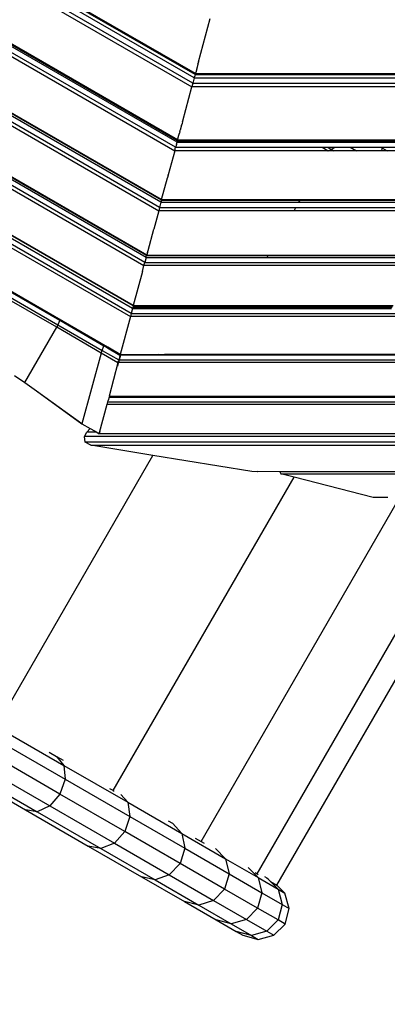
# Model space of a CAD drawing. Units: millimetres. Extents: x -6538 to 4169, y -5067 to 4458.
# Drawn here: x -3735 to -3569, y -2219 to -1773 of the extents above; entities that cross this region are included whole.
import ezdxf

# ---------------------------------------------------------------- set-up
doc = ezdxf.new("R2010")
doc.units = ezdxf.units.MM
doc.layers.add('МАФЫ НАШИ', color=7, linetype='Continuous', lineweight=25)
doc.layers.add('размеры', color=7, linetype='Continuous', lineweight=15)
doc.styles.get("Standard").update_dxf_attribs({"font": 'ariali.ttf', "height": 200})
doc.dimstyles.new('Стиль 150', dxfattribs={"dimtxt": 150, "dimasz": 150, "dimexe": 50, "dimexo": 0, "dimgap": 50, "dimtad": 1, "dimdec": 0, "dimdsep": 32, "dimtxsty": 'Standard', "dimcen": 150, "dimclrd": 256, "dimclre": 256, "dimadec": 0, "dimazin": 0, "dimtfac": 1, "dimtdec": 0, "dimtmove": 0, "dimatfit": 3, "dimfxl": 0, "dimlwd": -1, "dimarcsym": 0})

# ---------------------------------------------------------------- blocks, each defined once
blk = doc.blocks.new('*D1')
at = {"layer": 'Defpoints', "color": 0}
for p in [(-5235.09, 1369.47), (2164.9, -1525.02), (2164.9, -3517.38)]:
    blk.add_point(p, dxfattribs=at)
at = {"layer": 'размеры', "lineweight": -2}
for p, q in [((-5235.09, 1369.47), (-5235.09, -3567.38)), ((2164.9, -1525.02), (2164.9, -3567.38))]:
    blk.add_line(p, q, dxfattribs=at)
at = {"layer": 'размеры'}
blk.add_line((-5085.09, -3517.38), (2014.9, -3517.38), dxfattribs=at)
for points in [[(-5085.09, -3492.38), (-5085.09, -3542.38), (-5235.09, -3517.38)], [(2014.9, -3492.38), (2014.9, -3542.38), (2164.9, -3517.38)]]:
    blk.add_solid(points, dxfattribs=at)
at = {"layer": 'размеры', "color": 0, "insert": (-1486.86, -3365.26), "char_height": 200, "attachment_point": 5}
blk.add_mtext('7400', dxfattribs=at)
blk = doc.blocks.new('*D3')
at = {"layer": 'Defpoints', "color": 0}
for p in [(3661.89, -1517.38), (-6538.38, -1526.1), (3661.89, -5016.56)]:
    blk.add_point(p, dxfattribs=at)
at = {"layer": 'размеры', "lineweight": -2}
for p, q in [((3661.89, -1517.38), (3661.89, -5066.56)), ((-6538.38, -1526.1), (-6538.38, -5066.56))]:
    blk.add_line(p, q, dxfattribs=at)
at = {"layer": 'размеры'}
blk.add_line((-6388.38, -5016.56), (3511.89, -5016.56), dxfattribs=at)
for points in [[(-6388.38, -4991.56), (-6388.38, -5041.56), (-6538.38, -5016.56)], [(3511.89, -4991.56), (3511.89, -5041.56), (3661.89, -5016.56)]]:
    blk.add_solid(points, dxfattribs=at)
at = {"layer": 'размеры', "color": 0, "insert": (-1438.24, -4864.45), "char_height": 200, "attachment_point": 5}
blk.add_mtext('10200', dxfattribs=at)

msp = doc.modelspace()

# ---------------------------------------------------------------- linework, layer by layer
at = {"layer": 'МАФЫ НАШИ'}
for p, q in [((-3656.08, -1799.1), (-3958.57, -1624.46)), ((-3655.68, -1797.59), (-3957.46, -1623.36)), ((-3655.56, -1797.15), (-3957.14, -1623.03)), ((-3961.51, -1627.4), (-3657.16, -1803.12)), ((-3656.72, -1801.47), (-3960.3, -1626.2)), ((-3663.88, -1828.23), (-3979.89, -1645.78)), ((-3663.71, -1827.57), (-3979.4, -1645.3)), ((-3663.6, -1827.17), (-3979.11, -1645)), ((-3982.75, -1648.65), (-3664.93, -1832.14)), ((-3664.51, -1830.57), (-3981.6, -1647.49)), ((-3670.94, -1854.56), (-3999.17, -1665.06)), ((-3670.86, -1854.25), (-3998.94, -1664.83)), ((-4002.63, -1668.53), (-3672.21, -1859.3)), ((-3671.81, -1857.79), (-4001.53, -1667.43)), ((-3671.19, -1855.49), (-3999.85, -1665.74)), ((-4020.86, -1686.75), (-3678.88, -1884.19)), ((-3678.5, -1882.76), (-4019.81, -1685.71)), ((-3677.89, -1880.5), (-4018.15, -1684.05)), ((-3677.67, -1879.67), (-4017.54, -1683.44)), ((-3677.61, -1879.45), (-4017.38, -1683.28)), ((-3683.78, -1902.49), (-4034.25, -1700.14)), ((-3683.75, -1902.36), (-4034.15, -1700.05)), ((-4037.74, -1703.64), (-3685.06, -1907.26)), ((-3684.68, -1905.86), (-4036.73, -1702.62)), ((-3684.09, -1903.63), (-4035.09, -1700.98)), ((-3689.66, -1924.43), (-4050.31, -1716.2)), ((-3654.12, -1791.79), (-3648.86, -1772.15)), ((-3654.9, -1794.72), (-3654.95, -1794.9)), ((-3654.9, -1794.72), (-3654.89, -1794.66)), ((-3654.89, -1794.66), (-3654.81, -1794.37)), ((-3654.76, -1794.16), (-3654.81, -1794.37)), ((-3654.4, -1792.84), (-3654.76, -1794.16)), ((-3654.4, -1792.84), (-3654.28, -1792.4)), ((-3654.25, -1792.27), (-3654.28, -1792.4)), ((-3654.14, -1791.86), (-3654.25, -1792.27)), ((-3654.14, -1791.86), (-3654.12, -1791.79)), ((-3656.08, -1799.1), (-3656.72, -1801.47)), ((-3656.08, -1799.1), (-3655.86, -1798.28)), ((-3656.08, -1799.1), (-3306.85, -1799.09)), ((-3655.82, -1798.12), (-3655.86, -1798.28)), ((-3655.68, -1797.59), (-3655.82, -1798.12)), ((-3655.66, -1797.54), (-3655.68, -1797.59)), ((-3655.68, -1797.59), (-3307.26, -1797.55)), ((-3655.61, -1797.34), (-3655.66, -1797.54)), ((-3655.6, -1797.31), (-3655.61, -1797.34)), ((-3655.56, -1797.15), (-3655.6, -1797.31)), ((-3655.52, -1797.01), (-3655.56, -1797.15)), ((-3655.56, -1797.15), (-3307.38, -1797.14)), ((-3655.5, -1796.94), (-3655.52, -1797.01)), ((-3655.46, -1796.81), (-3655.5, -1796.94)), ((-3655.45, -1796.76), (-3655.46, -1796.81)), ((-3655.44, -1796.71), (-3655.45, -1796.76)), ((-3655.44, -1796.71), (-3655.43, -1796.68)), ((-3654.96, -1794.92), (-3655.43, -1796.68)), ((-3654.95, -1794.9), (-3654.96, -1794.92)), ((-3661.29, -1818.56), (-3657.16, -1803.12)), ((-3656.72, -1801.47), (-3657.16, -1803.12)), ((-3305.78, -1803.08), (-3657.16, -1803.12)), ((-3656.72, -1801.47), (-3306.23, -1801.43)), ((-3661.97, -1821.09), (-3662.44, -1822.84)), ((-3661.89, -1820.78), (-3661.97, -1821.09)), ((-3661.89, -1820.78), (-3661.81, -1820.47)), ((-3661.62, -1819.77), (-3661.81, -1820.47)), ((-3661.58, -1819.64), (-3661.62, -1819.77)), ((-3661.42, -1819.03), (-3661.58, -1819.64)), ((-3661.38, -1818.87), (-3661.42, -1819.03)), ((-3661.36, -1818.8), (-3661.38, -1818.87)), ((-3661.36, -1818.8), (-3661.34, -1818.73)), ((-3661.34, -1818.73), (-3661.31, -1818.62)), ((-3661.31, -1818.62), (-3661.29, -1818.56)), ((-3663.46, -1826.65), (-3663.19, -1825.63)), ((-3663.19, -1825.63), (-3663.17, -1825.55)), ((-3663.17, -1825.55), (-3662.92, -1824.62)), ((-3662.92, -1824.62), (-3662.8, -1824.19)), ((-3662.6, -1823.43), (-3662.8, -1824.19)), ((-3662.6, -1823.43), (-3662.44, -1822.84)), ((-3664.32, -1829.84), (-3664.51, -1830.57)), ((-3664.28, -1829.72), (-3664.32, -1829.84)), ((-3664.18, -1829.32), (-3664.28, -1829.72)), ((-3664.17, -1829.29), (-3664.18, -1829.32)), ((-3664.15, -1829.23), (-3664.17, -1829.29)), ((-3664.14, -1829.17), (-3664.15, -1829.23)), ((-3664.12, -1829.12), (-3664.14, -1829.17)), ((-3664.12, -1829.12), (-3663.88, -1828.23)), ((-3663.71, -1827.57), (-3663.88, -1828.23)), ((-3663.88, -1828.23), (-3299.05, -1828.19)), ((-3663.6, -1827.17), (-3663.71, -1827.57)), ((-3663.71, -1827.57), (-3299.23, -1827.53)), ((-3663.6, -1827.17), (-3663.52, -1826.87)), ((-3663.6, -1827.17), (-3299.33, -1827.15)), ((-3663.52, -1826.87), (-3663.47, -1826.7)), ((-3663.47, -1826.7), (-3663.46, -1826.65)), ((-3664.93, -1832.14), (-3667.87, -1843.11)), ((-3664.93, -1832.14), (-3664.51, -1830.57)), ((-3595.37, -1832.13), (-3664.93, -1832.14)), ((-3664.51, -1830.57), (-3598.11, -1830.55)), ((-3598.11, -1830.55), (-3595.56, -1830.55)), ((-3598.11, -1830.55), (-3595.37, -1832.13)), ((-3595.56, -1830.55), (-3593.93, -1831.5)), ((-3595.56, -1830.55), (-3592.29, -1830.55)), ((-3595.02, -1832.13), (-3595.37, -1832.13)), ((-3595.02, -1832.13), (-3593.93, -1831.5)), ((-3592.83, -1832.13), (-3595.02, -1832.13)), ((-3593.93, -1831.5), (-3592.29, -1830.55)), ((-3593.93, -1831.5), (-3592.83, -1832.13)), ((-3582.58, -1832.13), (-3592.83, -1832.13)), ((-3592.29, -1830.55), (-3585.31, -1830.55)), ((-3585.31, -1830.55), (-3582.58, -1832.13)), ((-3585.31, -1830.55), (-3571.31, -1830.55)), ((-3571.18, -1832.13), (-3582.58, -1832.13)), ((-3571.31, -1830.55), (-3570.74, -1830.88)), ((-3571.31, -1830.55), (-3570.45, -1830.55)), ((-3571.18, -1832.13), (-3570.74, -1830.88)), ((-3568.58, -1832.13), (-3571.18, -1832.13)), ((-3570.74, -1830.88), (-3570.45, -1830.55)), ((-3570.74, -1830.88), (-3568.58, -1832.13)), ((-3570.45, -1830.55), (-3557.31, -1830.55)), ((-3554.58, -1832.13), (-3568.58, -1832.13)), ((-3667.91, -1843.27), (-3668.19, -1844.28)), ((-3667.91, -1843.27), (-3667.89, -1843.19)), ((-3667.89, -1843.19), (-3667.87, -1843.11)), ((-3670.86, -1854.25), (-3668.22, -1844.41)), ((-3668.2, -1844.34), (-3668.22, -1844.41)), ((-3668.19, -1844.28), (-3668.2, -1844.34)), ((-3671.19, -1855.49), (-3671.81, -1857.79)), ((-3670.94, -1854.56), (-3671.19, -1855.49)), ((-3671.19, -1855.49), (-3608.64, -1855.48)), ((-3670.86, -1854.25), (-3670.94, -1854.56)), ((-3670.94, -1854.56), (-3608.11, -1854.56)), ((-3670.86, -1854.25), (-3607.92, -1854.24)), ((-3608.64, -1855.48), (-3608.11, -1854.56)), ((-3608.64, -1855.48), (-3554.93, -1855.48)), ((-3608.11, -1854.56), (-3607.92, -1854.24)), ((-3608.11, -1854.56), (-3556.53, -1854.56)), ((-3607.92, -1854.24), (-3557.08, -1854.24)), ((-3672.21, -1859.3), (-3674.44, -1867.61)), ((-3671.81, -1857.79), (-3672.21, -1859.3)), ((-3610.84, -1859.29), (-3672.21, -1859.3)), ((-3671.81, -1857.79), (-3609.97, -1857.78)), ((-3610.84, -1859.29), (-3609.97, -1857.78)), ((-3548.34, -1859.29), (-3610.84, -1859.29)), ((-3609.97, -1857.78), (-3550.95, -1857.78)), ((-3718.44, -1912.18), (-3791.97, -1869.73)), ((-3791.4, -1868.59), (-3717.94, -1911)), ((-3790.43, -1866.64), (-3717.09, -1908.98)), ((-3716.99, -1908.74), (-3790.32, -1866.41)), ((-3677.03, -1877.29), (-3674.45, -1867.66)), ((-3674.45, -1867.66), (-3674.44, -1867.61)), ((-3677.61, -1879.45), (-3677.67, -1879.67)), ((-3677.59, -1879.4), (-3677.61, -1879.45)), ((-3677.61, -1879.45), (-3622.47, -1879.43)), ((-3677.44, -1878.82), (-3677.59, -1879.4)), ((-3677.42, -1878.75), (-3677.44, -1878.82)), ((-3677.3, -1878.28), (-3677.42, -1878.75)), ((-3677.28, -1878.23), (-3677.3, -1878.28)), ((-3677.28, -1878.23), (-3677.04, -1877.33)), ((-3677.03, -1877.29), (-3677.04, -1877.33)), ((-3622.6, -1879.67), (-3622.47, -1879.43)), ((-3622.47, -1879.43), (-3552.7, -1879.43)), ((-3678.88, -1884.19), (-3678.62, -1883.22)), ((-3678.62, -1883.22), (-3678.59, -1883.11)), ((-3678.59, -1883.11), (-3678.5, -1882.76)), ((-3677.89, -1880.5), (-3678.5, -1882.76)), ((-3678.5, -1882.76), (-3284.44, -1882.72)), ((-3677.89, -1880.5), (-3677.67, -1879.67)), ((-3677.89, -1880.5), (-3623.08, -1880.49)), ((-3677.67, -1879.67), (-3622.6, -1879.67)), ((-3623.08, -1880.49), (-3622.6, -1879.67)), ((-3623.08, -1880.49), (-3553.31, -1880.49)), ((-3622.6, -1879.67), (-3552.84, -1879.66)), ((-3679.59, -1886.86), (-3683.75, -1902.36)), ((-3679.59, -1886.83), (-3678.88, -1884.19)), ((-3679.59, -1886.83), (-3679.59, -1886.86)), ((-3284.06, -1884.15), (-3678.88, -1884.19)), ((-3684.68, -1905.86), (-3685.06, -1907.26)), ((-3684.09, -1903.63), (-3684.68, -1905.86)), ((-3684.68, -1905.86), (-3278.25, -1905.83)), ((-3683.93, -1903.03), (-3684.09, -1903.63)), ((-3684.09, -1903.63), (-3683.99, -1903.62)), ((-3683.99, -1903.62), (-3683.83, -1903.03)), ((-3683.99, -1903.62), (-3683.89, -1903.62)), ((-3683.78, -1902.49), (-3683.93, -1903.03)), ((-3683.93, -1903.03), (-3683.83, -1903.03)), ((-3683.74, -1903.03), (-3683.89, -1903.62)), ((-3683.89, -1903.62), (-3636.43, -1903.62)), ((-3683.83, -1903.03), (-3683.68, -1902.49)), ((-3683.83, -1903.03), (-3683.74, -1903.03)), ((-3683.75, -1902.36), (-3683.78, -1902.49)), ((-3683.78, -1902.49), (-3683.68, -1902.49)), ((-3683.75, -1902.36), (-3683.64, -1902.34)), ((-3683.59, -1902.49), (-3683.74, -1903.03)), ((-3683.74, -1903.03), (-3636.09, -1903.03)), ((-3683.68, -1902.49), (-3683.64, -1902.34)), ((-3683.68, -1902.49), (-3683.59, -1902.49)), ((-3683.64, -1902.34), (-3683.55, -1902.34)), ((-3683.55, -1902.34), (-3683.59, -1902.49)), ((-3683.59, -1902.49), (-3635.78, -1902.48)), ((-3683.55, -1902.34), (-3635.69, -1902.34)), ((-3636.43, -1903.62), (-3636.09, -1903.03)), ((-3636.43, -1903.62), (-3566.67, -1903.62)), ((-3636.09, -1903.03), (-3635.78, -1902.48)), ((-3636.09, -1903.03), (-3566.33, -1903.04)), ((-3635.78, -1902.48), (-3635.69, -1902.34)), ((-3635.78, -1902.48), (-3566.01, -1902.48)), ((-3635.69, -1902.34), (-3565.93, -1902.34)), ((-3717.09, -1908.98), (-3717.94, -1911)), ((-3716.99, -1908.74), (-3717.09, -1908.98)), ((-3717.09, -1908.98), (-3697.08, -1920.53)), ((-3696.99, -1920.29), (-3716.99, -1908.74)), ((-3685.06, -1907.26), (-3689.66, -1924.43)), ((-3277.88, -1907.22), (-3685.06, -1907.26)), ((-3732.9, -1937.22), (-3718.44, -1912.18)), ((-3717.94, -1911), (-3718.44, -1912.18)), ((-3698.25, -1923.84), (-3718.44, -1912.18)), ((-3717.94, -1911), (-3697.8, -1922.63)), ((-3698.25, -1923.84), (-3707.02, -1955.88)), ((-3698.25, -1923.84), (-3697.8, -1922.63)), ((-3690.68, -1928.22), (-3698.25, -1923.84)), ((-3697.8, -1922.63), (-3697.08, -1920.53)), ((-3697.8, -1922.63), (-3690.32, -1926.91)), ((-3697.08, -1920.53), (-3696.99, -1920.29)), ((-3697.08, -1920.53), (-3695.42, -1921.49)), ((-3695.34, -1921.24), (-3696.99, -1920.29)), ((-3695.42, -1921.49), (-3695.34, -1921.24)), ((-3695.42, -1921.49), (-3689.75, -1924.76)), ((-3689.68, -1924.51), (-3695.34, -1921.24)), ((-3690.68, -1928.22), (-3694.73, -1943.34)), ((-3690.51, -1928.31), (-3690.9, -1929.74)), ((-3690.67, -1928.2), (-3690.68, -1928.22)), ((-3690.51, -1928.31), (-3690.68, -1928.22)), ((-3690.67, -1928.2), (-3690.47, -1927.44)), ((-3690.61, -1928.2), (-3690.67, -1928.2)), ((-3690.51, -1928.31), (-3690.48, -1928.2)), ((-3690.17, -1927.03), (-3690.48, -1928.2)), ((-3272.27, -1928.17), (-3690.48, -1928.2)), ((-3690.33, -1926.94), (-3690.47, -1927.44)), ((-3690.01, -1925.72), (-3690.32, -1926.88)), ((-3690.32, -1926.91), (-3690.17, -1927.03)), ((-3690.13, -1926.88), (-3690.17, -1927.03)), ((-3689.58, -1924.86), (-3690.13, -1926.88)), ((-3690.13, -1926.88), (-3272.61, -1926.88)), ((-3689.75, -1924.76), (-3690.01, -1925.72)), ((-3689.75, -1924.76), (-3689.7, -1924.69)), ((-3689.73, -1924.69), (-3689.75, -1924.76)), ((-3689.75, -1924.76), (-3689.58, -1924.86)), ((-3689.73, -1924.69), (-3689.68, -1924.51)), ((-3689.73, -1924.69), (-3689.7, -1924.69)), ((-3689.7, -1924.69), (-3689.68, -1924.51)), ((-3689.7, -1924.69), (-3689.55, -1924.72)), ((-3689.66, -1924.43), (-3689.68, -1924.51)), ((-3689.68, -1924.51), (-3689.49, -1924.51)), ((-3689.66, -1924.43), (-3689.63, -1924.41)), ((-3689.63, -1924.41), (-3689.47, -1924.41)), ((-3689.55, -1924.72), (-3689.58, -1924.86)), ((-3689.55, -1924.72), (-3673.23, -1924.69)), ((-3689.49, -1924.51), (-3689.54, -1924.69)), ((-3689.47, -1924.41), (-3689.49, -1924.51)), ((-3689.49, -1924.51), (-3672.67, -1924.51)), ((-3689.47, -1924.41), (-3672.41, -1924.43)), ((-3673.23, -1924.69), (-3672.67, -1924.51)), ((-3673.23, -1924.69), (-3670, -1924.69)), ((-3672.67, -1924.51), (-3672.41, -1924.43)), ((-3672.67, -1924.51), (-3669.54, -1924.51)), ((-3672.41, -1924.43), (-3672.37, -1924.41)), ((-3672.37, -1924.41), (-3669.32, -1924.43)), ((-3669.54, -1924.51), (-3670, -1924.69)), ((-3670, -1924.69), (-3667.92, -1924.69)), ((-3669.32, -1924.43), (-3669.54, -1924.51)), ((-3669.54, -1924.51), (-3667.77, -1924.51)), ((-3669.28, -1924.41), (-3669.32, -1924.43)), ((-3669.28, -1924.41), (-3667.69, -1924.41)), ((-3667.92, -1924.69), (-3667.77, -1924.51)), ((-3667.92, -1924.69), (-3659.81, -1924.69)), ((-3667.77, -1924.51), (-3667.69, -1924.41)), ((-3667.77, -1924.51), (-3660.88, -1924.51)), ((-3667.69, -1924.41), (-3661.48, -1924.41)), ((-3661.48, -1924.41), (-3661.4, -1924.42)), ((-3661.4, -1924.42), (-3648.44, -1924.41)), ((-3661.4, -1924.42), (-3660.88, -1924.51)), ((-3660.88, -1924.51), (-3659.81, -1924.69)), ((-3660.88, -1924.51), (-3648.49, -1924.51)), ((-3659.81, -1924.69), (-3648.59, -1924.69)), ((-3648.59, -1924.69), (-3648.49, -1924.51)), ((-3648.59, -1924.69), (-3578.83, -1924.69)), ((-3648.49, -1924.51), (-3648.44, -1924.41)), ((-3648.49, -1924.51), (-3578.73, -1924.51)), ((-3648.44, -1924.41), (-3578.67, -1924.41)), ((-3578.83, -1924.69), (-3578.73, -1924.51)), ((-3578.83, -1924.69), (-3525.64, -1924.69)), ((-3578.73, -1924.51), (-3578.67, -1924.41)), ((-3578.73, -1924.51), (-3525.53, -1924.5)), ((-3578.67, -1924.41), (-3525.48, -1924.41)), ((-3737.57, -1933.97), (-3732.9, -1937.22)), ((-3732.9, -1937.22), (-3727.67, -1940.99)), ((-3727.67, -1940.99), (-3707.09, -1956)), ((-3727.67, -1940.99), (-3707.06, -1955.85)), ((-3695.45, -1946.02), (-3695.76, -1947.21)), ((-3695.43, -1945.97), (-3695.45, -1946.02)), ((-3695.25, -1945.29), (-3695.43, -1945.97)), ((-3695.43, -1945.97), (-3267.5, -1945.94)), ((-3694.69, -1943.82), (-3695.11, -1945.38)), ((-3694.73, -1943.34), (-3694.56, -1943.34)), ((-3694.56, -1943.34), (-3694.69, -1943.82)), ((-3694.69, -1943.82), (-3691.19, -1943.82)), ((-3694.56, -1943.34), (-3690.78, -1943.34)), ((-3691.19, -1943.82), (-3690.78, -1943.34)), ((-3691.19, -1943.82), (-3268.07, -1943.82)), ((-3690.78, -1943.34), (-3268.2, -1943.34)), ((-3695.76, -1947.21), (-3699.2, -1960.03)), ((-3267.1, -1947.21), (-3695.76, -1947.21)), ((-3707.09, -1956), (-3707.06, -1955.85)), ((-3707.02, -1955.88), (-3707.09, -1956)), ((-3707.09, -1956), (-3703.35, -1958.05)), ((-3707.06, -1955.85), (-3707.02, -1955.88)), ((-3707.02, -1955.88), (-3703.32, -1958.01)), ((-3705.91, -1961.7), (-3704.8, -1959.75)), ((-3704.8, -1959.75), (-3703.35, -1958.05)), ((-3700.31, -1959.75), (-3704.8, -1959.75)), ((-3703.35, -1958.05), (-3703.32, -1958.01)), ((-3703.35, -1958.05), (-3701.27, -1959.19)), ((-3703.32, -1958.01), (-3701.27, -1959.19)), ((-3701.27, -1959.19), (-3700.31, -1959.75)), ((-3700.31, -1959.75), (-3699.17, -1960.41)), ((-3698.87, -1959.32), (-3699.14, -1960.31)), ((-3263.23, -1961.66), (-3705.91, -1961.7)), ((-3705.55, -1964.26), (-3705.91, -1961.7)), ((-3262.54, -1964.22), (-3705.55, -1964.26)), ((-3702.91, -1965.65), (-3705.55, -1964.26)), ((-3699.17, -1960.41), (-3699.15, -1960.36)), ((-3699.15, -1960.36), (-3699.14, -1960.31)), ((-3699.14, -1960.31), (-3263.59, -1960.32)), ((-3702.91, -1965.65), (-3262.17, -1965.61)), ((-3674.9, -1970.25), (-3702.91, -1965.65)), ((-3745.21, -2092.03), (-3674.9, -1970.25)), ((-3630.02, -1977.63), (-3674.9, -1970.25)), ((-3627.5, -1977.66), (-3630.02, -1977.63)), ((-3627.42, -1977.63), (-3627.5, -1977.66)), ((-3617.25, -1977.66), (-3627.42, -1977.63)), ((-3258.96, -1977.61), (-3617.25, -1977.66)), ((-3617.25, -1977.63), (-3617.25, -1977.66)), ((-3617.25, -1977.66), (-3616.89, -1978.58)), ((-3692.89, -2122.24), (-3610.84, -1980.13)), ((-3616.89, -1978.58), (-3258.7, -1978.56)), ((-3610.84, -1980.13), (-3616.89, -1978.58)), ((-3574.96, -1989.31), (-3610.84, -1980.13)), ((-3568.27, -1989.3), (-3574.96, -1989.31)), ((-3653, -2145.27), (-3564.73, -1992.4)), ((-3627.57, -2159.96), (-3537.25, -2003.53)), ((-3618.6, -2165.06), (-3536.16, -2022.25)), ((-3748.05, -2091.87), (-3715.19, -2110.84)), ((-3747.89, -2097.88), (-3714.61, -2117.09)), ((-3716.96, -2123.82), (-3750.4, -2104.51)), ((-3721.92, -2104.79), (-3718.55, -2106.74)), ((-3718.55, -2106.74), (-3715.58, -2108.45)), ((-3718.55, -2106.74), (-3715.19, -2110.84)), ((-3754.89, -2110), (-3721.61, -2129.22)), ((-3715.19, -2110.84), (-3686.27, -2127.54)), ((-3715.19, -2110.84), (-3714.61, -2117.09)), ((-3764.83, -2112.35), (-3732.55, -2130.98)), ((-3760.17, -2112.87), (-3727.32, -2131.84)), ((-3714.61, -2117.09), (-3716.96, -2123.82)), ((-3714.61, -2117.09), (-3685.31, -2134.01)), ((-3716.96, -2123.82), (-3721.61, -2129.22)), ((-3687.52, -2140.82), (-3716.96, -2123.82)), ((-3692.89, -2122.24), (-3694.34, -2121.4)), ((-3692.89, -2122.24), (-3692.44, -2122.5)), ((-3689.43, -2123.94), (-3686.27, -2127.54)), ((-3721.61, -2129.22), (-3727.32, -2131.84)), ((-3721.61, -2129.22), (-3692.31, -2146.13)), ((-3686.27, -2127.54), (-3661.68, -2141.74)), ((-3686.27, -2127.54), (-3685.31, -2134.01)), ((-3727.32, -2131.84), (-3732.55, -2130.98)), ((-3732.55, -2130.98), (-3704.13, -2147.39)), ((-3727.32, -2131.84), (-3698.39, -2148.54)), ((-3685.31, -2134.01), (-3687.52, -2140.82)), ((-3685.31, -2134.01), (-3660.4, -2148.39)), ((-3667.86, -2136), (-3665.98, -2137.08)), ((-3665.98, -2137.08), (-3665.57, -2137.32)), ((-3665.98, -2137.08), (-3661.68, -2141.74)), ((-3687.52, -2140.82), (-3692.31, -2146.13)), ((-3662.5, -2155.26), (-3687.52, -2140.82)), ((-3661.68, -2141.74), (-3641.84, -2153.19)), ((-3661.68, -2141.74), (-3660.4, -2148.39)), ((-3698.39, -2148.54), (-3704.13, -2147.39)), ((-3704.13, -2147.39), (-3679.98, -2161.33)), ((-3692.31, -2146.13), (-3698.39, -2148.54)), ((-3692.31, -2146.13), (-3667.4, -2160.51)), ((-3655.59, -2143.78), (-3653, -2145.27)), ((-3653, -2145.27), (-3651.64, -2146.05)), ((-3698.39, -2148.54), (-3673.8, -2162.74)), ((-3660.4, -2148.39), (-3662.5, -2155.26)), ((-3660.4, -2148.39), (-3640.31, -2159.99)), ((-3646.39, -2148.45), (-3641.84, -2153.19)), ((-3662.5, -2155.26), (-3667.4, -2160.51)), ((-3642.31, -2166.92), (-3662.5, -2155.26)), ((-3641.84, -2153.19), (-3627.16, -2161.66)), ((-3641.84, -2153.19), (-3640.31, -2159.99)), ((-3667.4, -2160.51), (-3673.8, -2162.74)), ((-3667.4, -2160.51), (-3647.31, -2172.12)), ((-3640.31, -2159.99), (-3642.31, -2166.92)), ((-3640.31, -2159.99), (-3625.44, -2168.58)), ((-3631.65, -2157.1), (-3627.16, -2161.66)), ((-3628.53, -2159.4), (-3627.57, -2159.96)), ((-3627.57, -2159.96), (-3627.03, -2160.26)), ((-3673.8, -2162.74), (-3679.98, -2161.33)), ((-3679.98, -2161.33), (-3660.5, -2172.58)), ((-3673.8, -2162.74), (-3653.97, -2174.19)), ((-3627.16, -2161.66), (-3618.06, -2166.92)), ((-3627.16, -2161.66), (-3625.44, -2168.58)), ((-3624.18, -2161.22), (-3623.14, -2161.82)), ((-3623.14, -2161.82), (-3622.5, -2162.19)), ((-3623.14, -2161.82), (-3621.52, -2163.45)), ((-3621.52, -2163.45), (-3618.06, -2166.92)), ((-3621.52, -2163.45), (-3618.64, -2165.11)), ((-3618.64, -2165.11), (-3618.6, -2165.06)), ((-3614.93, -2168.73), (-3618.6, -2165.06)), ((-3642.31, -2166.92), (-3647.31, -2172.12)), ((-3627.37, -2175.55), (-3642.31, -2166.92)), ((-3625.44, -2168.58), (-3627.37, -2175.55)), ((-3625.44, -2168.58), (-3616.21, -2173.9)), ((-3618.06, -2166.92), (-3614.93, -2168.73)), ((-3618.06, -2166.92), (-3616.21, -2173.9)), ((-3613.05, -2175.73), (-3614.93, -2168.73)), ((-3653.97, -2174.19), (-3660.5, -2172.58)), ((-3660.5, -2172.58), (-3646.08, -2180.9)), ((-3647.31, -2172.12), (-3653.97, -2174.19)), ((-3653.97, -2174.19), (-3639.29, -2182.66)), ((-3647.31, -2172.12), (-3632.44, -2180.7)), ((-3616.21, -2173.9), (-3618.1, -2180.9)), ((-3616.21, -2173.9), (-3613.05, -2175.73)), ((-3627.37, -2175.55), (-3632.44, -2180.7)), ((-3618.1, -2180.9), (-3627.37, -2175.55)), ((-3614.92, -2182.73), (-3613.05, -2175.73)), ((-3639.29, -2182.66), (-3646.08, -2180.9)), ((-3646.08, -2180.9), (-3637.14, -2186.07)), ((-3632.44, -2180.7), (-3639.29, -2182.66)), ((-3639.29, -2182.66), (-3630.18, -2187.92)), ((-3632.44, -2180.7), (-3623.21, -2186.03)), ((-3618.1, -2180.9), (-3623.21, -2186.03)), ((-3620.05, -2187.86), (-3614.92, -2182.73)), ((-3614.92, -2182.73), (-3618.1, -2180.9)), ((-3630.18, -2187.92), (-3637.14, -2186.07)), ((-3637.14, -2186.07), (-3634.07, -2187.84)), ((-3623.21, -2186.03), (-3630.18, -2187.92)), ((-3623.21, -2186.03), (-3620.05, -2187.86)), ((-3634.07, -2187.84), (-3627.06, -2189.73)), ((-3630.18, -2187.92), (-3627.06, -2189.73)), ((-3627.06, -2189.73), (-3620.05, -2187.86))]:
    msp.add_line(p, q, dxfattribs=at)

# ---------------------------------------------------------------- dimensions: what is measured, and where the dimension line sits
at = {"layer": 'размеры'}
dim = msp.add_linear_dim(base=(2164.9, -3517.38), p1=(-5235.09, 1369.47), p2=(2164.9, -1525.02), dimstyle='Стиль 150', dxfattribs=at)
dim.commit()
dim.dimension.update_dxf_attribs({"geometry": '*D1', "text_midpoint": (-1486.86, -3517.38), "dimtype": 160})
dim = msp.add_linear_dim(base=(3661.89, -5016.56), p1=(-6538.38, -1526.1), p2=(3661.89, -1517.38), dimstyle='Стиль 150', dxfattribs=at)
dim.commit()
dim.dimension.update_dxf_attribs({"geometry": '*D3', "text_midpoint": (-1438.24, -4864.45)})

doc.saveas('drawing.dxf')
